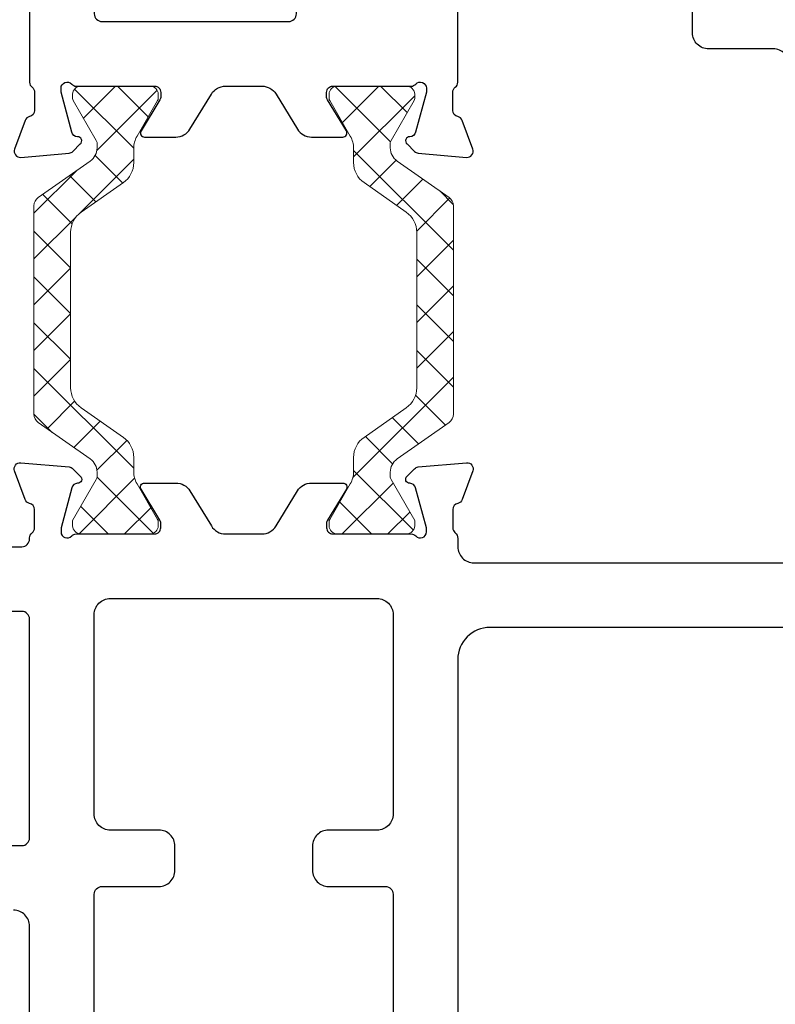
# Model space of a CAD drawing. Units: inches. Extents: x -0.9 to 24, y -0.6 to 6.1.
# Drawn here: x 0.6 to 2, y 0.9 to 2.8 of the extents above; entities that cross this region are included whole.
import ezdxf

# ---------------------------------------------------------------- set-up
doc = ezdxf.new("R2010")
doc.units = ezdxf.units.IN
doc.header["$LTSCALE"] = 0.3
doc.header["$MEASUREMENT"] = 0
doc.layers.get('0').update_dxf_attribs({"linetype": 'CONTINUOUS'})
doc.layers.add('b630610$0$Thermal Strut', color=3, linetype='CONTINUOUS', lineweight=5)
for name, color, linetype in [('e630681$0$EXT_SASH', 6, 'CONTINUOUS'), ('e631610$0$EXT_FRAME', 5, 'CONTINUOUS'), ('e632610$0$EXT_FRAME', 5, 'CONTINUOUS')]:
    doc.layers.add(name, color=color, linetype=linetype)

# ---------------------------------------------------------------- blocks, each defined once
blk = doc.blocks.new('e630681')
at = {"layer": 'e630681$0$EXT_SASH'}
blk.add_lwpolyline([(-1.318, 1.016, -0.414214), (-1.287, 0.985), (-1.287, 0.86, 0.414214), (-1.256, 0.829), (-1.079, 0.829, 0.414214)], format="xyb", dxfattribs=at)
blk = doc.blocks.new('b630681')
blk.add_blockref('e630681', (0, 0))
blk = doc.blocks.new('e632610')
at = {"layer": 'e632610$0$EXT_FRAME'}
for points in [[(0.3147, 0.594), (1.016, 0.594, -0.414214), (1.047, 0.563)], [(1.172, 0.406), (1.172, 0.579, -0.414214), (1.187, 0.594), (1.61, 0.594, -0.414214), (1.625, 0.579), (1.625, 0.406, -0.414214)], [(1.75, 0.297), (1.75, 0.579, -0.414214), (1.765, 0.594), (1.7674, 0.594, 0.236792), (1.777, 0.5988, -0.236792), (1.7866, 0.6037), (1.8219, 0.6037, -0.357658), (1.8337, 0.594, 0.261972), (1.8413, 0.5852), (1.8968, 0.565, 0.548619), (1.9126, 0.5771), (1.9045, 0.6703, 0.176327), (1.901, 0.6776), (1.8867, 0.6919, 0.721513), (1.8728, 0.6866, -0.330726), (1.864, 0.6756), (1.7867, 0.6548), (1.7788, 0.6548, -0.6885), (1.7709, 0.6754, 0.213422), (1.7749, 0.6843), (1.7749, 0.8357, -0.414214), (1.7869, 0.8477), (1.7954, 0.8477, -0.137872), (1.8015, 0.846), (1.8613, 0.8095, 0.585524), (1.8733, 0.8163), (1.8733, 0.8768, 0.261413), (1.858, 0.9041), (1.7902, 0.9455, -0.261413), (1.7749, 0.9728), (1.7749, 1.0432, -0.261413), (1.7902, 1.0705), (1.858, 1.1119, 0.261413), (1.8733, 1.1392), (1.8733, 1.1997, 0.585524), (1.8613, 1.2065), (1.8015, 1.17, -0.137872), (1.7954, 1.1683), (1.7869, 1.1683, -0.414214), (1.7749, 1.1803), (1.7749, 1.3317, 0.213422), (1.7709, 1.3406, -0.6885), (1.7788, 1.3612), (1.7867, 1.3612), (1.864, 1.3404, -0.330726), (1.8728, 1.3294, 0.721513), (1.8867, 1.3241), (1.901, 1.3384, 0.176327), (1.9045, 1.3457), (1.9126, 1.4389, 0.548619), (1.8968, 1.451), (1.8413, 1.4308, 0.261972), (1.8337, 1.422, -0.357658), (1.8219, 1.4123), (1.7866, 1.4123, -0.221796), (1.7774, 1.4166, 0.221796), (1.7659, 1.422), (1.75, 1.422, -0.414214), (1.719, 1.453), (1.719, 3.344, 0.414214)]]:
    blk.add_lwpolyline(points, format="xyb", dxfattribs=at)
for points in [[(1.594, 1.484, -0.414214), (1.532, 1.422), (0.187, 1.422, -0.414214), (0.125, 1.484), (0.125, 3.172, -0.414214), (0.187, 3.234), (1.337, 3.234, -0.414214), (1.399, 3.172), (1.399, 3.062, 0.414214), (1.539, 2.922), (1.563, 2.922, -0.414214), (1.594, 2.891)], [(1.078, 0.719, 0.414214), (1.093, 0.734), (1.093, 0.844, -0.414214), (1.124, 0.875), (1.171, 0.875, -0.414214), (1.202, 0.844), (1.202, 0.75, 0.414214), (1.233, 0.719), (1.6189, 0.719, 0.414214), (1.6499, 0.75), (1.6499, 1.266, 0.414214), (1.6189, 1.297), (1.233, 1.297, 0.414214), (1.202, 1.266), (1.202, 1.172, -0.414214), (1.171, 1.141), (1.124, 1.141, -0.414214), (1.093, 1.172), (1.093, 1.282, 0.414214), (1.078, 1.297), (0.14, 1.297, 0.414214), (0.125, 1.282), (0.125, 0.734, 0.414214), (0.14, 0.719)]]:
    blk.add_lwpolyline(points, format="xyb", close=True, dxfattribs=at)
blk = doc.blocks.new('b630610$0$b950028')
at = {"layer": 'b630610$0$Thermal Strut'}
h = blk.add_hatch(dxfattribs=at)
h.set_pattern_fill('ANSI37', color=256, scale=0.5)
h.set_pattern_definition([(45, (0.43307, 0.12205), (-0.044194, 0.044194), []), (135, (0.43307, 0.12205), (-0.044194, -0.044194), [])])
h.paths.add_polyline_path([(0.5835, 0.0866, -0.244698), (0.6222, 0.0665), (0.6794, -0.0153, 0.244698), (0.7181, -0.0354), (0.7457, -0.0354, -0.131652), (0.7693, -0.0418), (0.8383, -0.0816, 0.131652), (0.8423, -0.0827), (0.8504, -0.0827, 0.414214), (0.8661, -0.0669), (0.8661, 0.0669, 0.414214), (0.8504, 0.0827), (0.8423, 0.0827, 0.131652), (0.8383, 0.0816), (0.7611, 0.037, -0.131652), (0.7552, 0.0354), (0.7468, 0.0354, -0.244698), (0.721, 0.0489), (0.6508, 0.1491, 0.244698), (0.6347, 0.1575), (0.2315, 0.1575, 0.244698), (0.2153, 0.1491), (0.1451, 0.0489, -0.244698), (0.1193, 0.0354), (0.111, 0.0354, -0.131652), (0.1051, 0.037), (0.026, 0.0827), (0.0157, 0.0827, 0.414214), (0, 0.0669), (0, -0.0669, 0.414214), (0.0157, -0.0827), (0.0239, -0.0827, 0.131652), (0.0278, -0.0816), (0.0969, -0.0418, -0.131652), (0.1205, -0.0354), (0.148, -0.0354, 0.244698), (0.1867, -0.0153), (0.244, 0.0665, -0.244698), (0.2827, 0.0866)])
blk.add_lwpolyline([(0.721, 0.0489, 0.244698), (0.7468, 0.0354), (0.7552, 0.0354, 0.131652), (0.7611, 0.037), (0.8383, 0.0816, -0.131652), (0.8423, 0.0827), (0.8504, 0.0827, -0.414214), (0.8661, 0.0669), (0.8661, -0.0669, -0.414214), (0.8504, -0.0827), (0.8423, -0.0827, -0.131652), (0.8383, -0.0816), (0.7693, -0.0418, 0.131652), (0.7457, -0.0354), (0.7181, -0.0354, -0.244698), (0.6794, -0.0153), (0.6222, 0.0665, 0.244698), (0.5835, 0.0866), (0.2827, 0.0866, 0.244698), (0.244, 0.0665), (0.1867, -0.0153, -0.244698), (0.148, -0.0354), (0.1205, -0.0354, 0.131652), (0.0969, -0.0418), (0.0278, -0.0816, -0.131652), (0.0239, -0.0827), (0.0157, -0.0827, -0.414214), (0, -0.0669), (0, 0.0669, -0.414214), (0.0157, 0.0827), (0.026, 0.0827), (0.1051, 0.037, 0.131652), (0.111, 0.0354), (0.1193, 0.0354, 0.244698), (0.1451, 0.0489), (0.2153, 0.1491, -0.244698), (0.2315, 0.1575), (0.6347, 0.1575, -0.244698), (0.6508, 0.1491)], format="xyb", close=True, dxfattribs=at)
blk = doc.blocks.new('e631610')
at = {"layer": 'e631610$0$EXT_FRAME'}
for points in [[(-1.131, 1.36, 0.414214), (-1.146, 1.345), (-1.146, 1.25, 0.414214), (-1.131, 1.235), (-0.452, 1.235, 0.414214), (-0.437, 1.25), (-0.437, 1.345, 0.414214), (-0.452, 1.36), (-0.484, 1.36, -0.414214), (-0.499, 1.375), (-0.499, 1.407, -0.414214), (-0.484, 1.422), (-0.343, 1.422, -0.414214), (-0.312, 1.391), (-0.312, 1.079, 0.414214), (-0.28, 1.047), (-0.032, 1.047, -0.414214), (0, 1.015), (0, 0.031, -0.414214), (-0.031, 0), (-0.094, 0, -0.414214), (-0.125, 0.031), (-0.125, 0.563, 0.414214), (-0.156, 0.594), (-1.3515, 0.594, -0.236792), (-1.3611, 0.5988, 0.236792), (-1.3708, 0.6037), (-1.4061, 0.6037, 0.357658), (-1.4179, 0.594, -0.261972), (-1.4254, 0.5852), (-1.4809, 0.565, -0.548619), (-1.4968, 0.5771), (-1.4886, 0.6703, -0.176327), (-1.4852, 0.6776), (-1.4709, 0.6919, -0.721513), (-1.4569, 0.6866, 0.330726), (-1.4481, 0.6756), (-1.3708, 0.6548), (-1.3629, 0.6548, 0.6885), (-1.3551, 0.6754, -0.213422), (-1.359, 0.6843), (-1.359, 0.8357, 0.414214), (-1.371, 0.8477), (-1.3795, 0.8477, 0.137872), (-1.3857, 0.846), (-1.4454, 0.8095, -0.585524), (-1.4574, 0.8163), (-1.4574, 0.8768, -0.261413), (-1.4421, 0.9041), (-1.3743, 0.9455, 0.261413), (-1.359, 0.9728), (-1.359, 1.0432, 0.261413), (-1.3743, 1.0705), (-1.4421, 1.1119, -0.261413), (-1.4574, 1.1392), (-1.4574, 1.1997, -0.585524), (-1.4454, 1.2065), (-1.3857, 1.17, 0.137872), (-1.3795, 1.1683), (-1.371, 1.1683, 0.414214), (-1.359, 1.1803), (-1.359, 1.3317, -0.213422), (-1.3551, 1.3406, 0.6885), (-1.3629, 1.3612), (-1.3708, 1.3612), (-1.4481, 1.3404, 0.330726), (-1.4569, 1.3294, -0.721513), (-1.4709, 1.3241), (-1.4852, 1.3384, -0.176327), (-1.4886, 1.3457), (-1.4968, 1.4389, -0.548619), (-1.4809, 1.451), (-1.4254, 1.4308, -0.261972), (-1.4179, 1.422, 0.357658), (-1.4061, 1.4123), (-1.3708, 1.4123, 0.236792), (-1.3611, 1.4172, -0.236792), (-1.3515, 1.422), (-1.099, 1.422, -0.414214), (-1.084, 1.407), (-1.084, 1.375, -0.414214), (-1.099, 1.36)], [(-0.157, 0.922, -0.414214), (-0.125, 0.89), (-0.125, 0.75, -0.414214), (-0.156, 0.719), (-1.219, 0.719, -0.414214), (-1.234, 0.734), (-1.234, 1.095, -0.414214), (-1.219, 1.11), (-0.452, 1.11, -0.414214), (-0.437, 1.095), (-0.437, 0.954, 0.414214), (-0.405, 0.922)]]:
    blk.add_lwpolyline(points, format="xyb", close=True, dxfattribs=at)
blk = doc.blocks.new('b630610')
for name, p in [('e632610', (0, 0)), ('e631610', (4, 0)), ('b630610$0$b950028', (1.7749, 1.256))]:
    blk.add_blockref(name, p)
at = {"xscale": -1, "rotation": 180}
blk.add_blockref('b630610$0$b950028', (1.7749, 0.76), dxfattribs=at)

msp = doc.modelspace()

# ---------------------------------------------------------------- block references
at = {"xscale": -1, "rotation": 270}
for name, p in [('b630610', (0, 0)), ('b630681', (1.047, 4))]:
    msp.add_blockref(name, p, dxfattribs=at)

doc.saveas('drawing.dxf')
